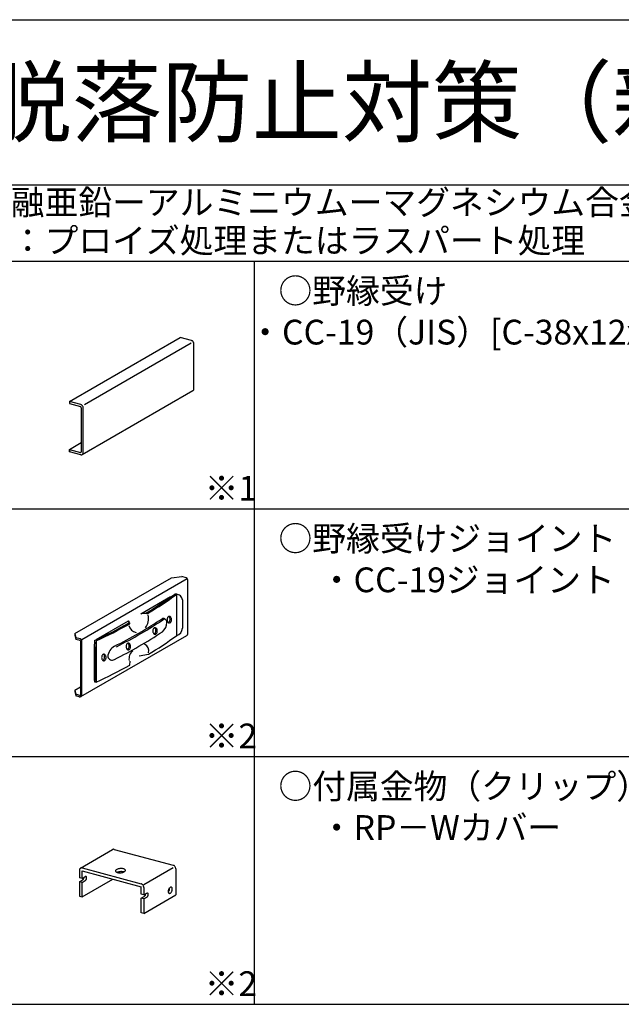
# Model space of a CAD drawing. Extents: x 15 to 407, y 8 to 286.
# Drawn here: x 67 to 104, y 226 to 286 of the extents above; entities that cross this region are included whole.
import ezdxf

# ---------------------------------------------------------------- set-up
doc = ezdxf.new("R2010")
doc.units = 0
doc.header["$MEASUREMENT"] = 0
for name, color, linetype in [('_1-2_野縁受け', 7, 'CONTINUOUS'), ('_1-6_文字', 7, 'CONTINUOUS'), ('_1-7_金具', 7, 'CONTINUOUS'), ('_1-A_クリップ', 7, 'CONTINUOUS'), ('_F-2_太線１', 7, 'CONTINUOUS'), ('_F-4_細線', 7, 'CONTINUOUS'), ('_F-6_文字', 7, 'CONTINUOUS')]:
    doc.layers.add(name, color=color, linetype=linetype)
doc.styles.get("Standard").update_dxf_attribs({"font": 'txt', "bigfont": 'bigfont.shx'})

msp = doc.modelspace()

# ---------------------------------------------------------------- linework, layer by layer
at = {"layer": '_1-2_野縁受け', "color": 3, "linetype": 'Continuous'}
for p, q in [((70.101, 262.51), (76.808, 266.383)), ((77.504, 266.196), (76.808, 266.383)), ((77.528, 266.188), (77.504, 266.196)), ((77.504, 266.196), (77.504, 266.196)), ((77.551, 266.174), (77.528, 266.188)), ((77.573, 266.156), (77.551, 266.174)), ((77.593, 266.135), (77.573, 266.156)), ((77.61, 266.111), (77.593, 266.135)), ((77.624, 266.084), (77.61, 266.111)), ((77.634, 266.056), (77.624, 266.084)), ((77.641, 266.028), (77.634, 266.056)), ((77.643, 265.999), (77.641, 266.028)), ((77.643, 263.279), (77.643, 265.999)), ((77.643, 265.999), (77.643, 265.999)), ((70.879, 259.293), (77.586, 263.165)), ((77.586, 263.165), (77.604, 263.179)), ((77.586, 263.165), (77.586, 263.165)), ((77.604, 263.179), (77.619, 263.197)), ((77.619, 263.197), (77.631, 263.218)), ((77.631, 263.218), (77.639, 263.242)), ((77.639, 263.242), (77.642, 263.269)), ((77.642, 263.269), (77.643, 263.279)), ((70.101, 262.51), (70.101, 262.382)), ((70.796, 262.324), (70.101, 262.51)), ((70.101, 262.51), (70.101, 262.414)), ((70.101, 262.382), (70.768, 262.203)), ((70.778, 262.2), (70.768, 262.203)), ((70.768, 262.203), (70.768, 262.203)), ((70.787, 262.194), (70.778, 262.2)), ((70.796, 262.187), (70.787, 262.194)), ((70.82, 262.315), (70.796, 262.324)), ((70.796, 262.324), (70.796, 262.324)), ((70.804, 262.179), (70.796, 262.187)), ((70.811, 262.169), (70.804, 262.179)), ((70.817, 262.159), (70.811, 262.169)), ((70.821, 262.147), (70.817, 262.159)), ((70.844, 262.302), (70.82, 262.315)), ((70.823, 262.136), (70.821, 262.147)), ((70.824, 262.125), (70.823, 262.136)), ((70.824, 262.125), (70.824, 259.469)), ((70.824, 262.125), (70.824, 262.125)), ((70.866, 262.284), (70.844, 262.302)), ((70.886, 262.263), (70.866, 262.284)), ((70.903, 262.238), (70.886, 262.263)), ((70.917, 262.212), (70.903, 262.238)), ((70.927, 262.184), (70.917, 262.212)), ((70.933, 262.155), (70.927, 262.184)), ((70.935, 262.127), (70.933, 262.155)), ((70.935, 259.407), (70.935, 262.127)), ((70.935, 262.127), (70.935, 262.127)), ((70.101, 259.598), (70.824, 260.016)), ((70.101, 259.598), (70.768, 259.419)), ((70.101, 259.47), (70.101, 259.598)), ((70.101, 259.566), (70.101, 259.47)), ((70.796, 259.284), (70.101, 259.47)), ((70.768, 259.419), (70.768, 259.419)), ((70.768, 259.419), (70.778, 259.418)), ((70.778, 259.418), (70.787, 259.418)), ((70.787, 259.418), (70.796, 259.421)), ((70.796, 259.421), (70.804, 259.425)), ((70.804, 259.425), (70.811, 259.431)), ((70.811, 259.431), (70.817, 259.439)), ((70.817, 259.439), (70.821, 259.448)), ((70.821, 259.448), (70.823, 259.458)), ((70.823, 259.458), (70.824, 259.469)), ((70.824, 259.469), (70.824, 259.469)), ((70.927, 259.354), (70.933, 259.379)), ((70.933, 259.379), (70.935, 259.407)), ((70.796, 259.284), (70.796, 259.284)), ((70.796, 259.284), (70.82, 259.28)), ((70.82, 259.28), (70.844, 259.281)), ((70.844, 259.281), (70.866, 259.287)), ((70.866, 259.287), (70.886, 259.297)), ((70.886, 259.297), (70.903, 259.313)), ((70.903, 259.313), (70.917, 259.332)), ((70.917, 259.332), (70.927, 259.354))]:
    msp.add_line(p, q, dxfattribs=at)
at = {"layer": '_1-2_野縁受け', "color": 4, "linetype": 'Continuous'}
msp.add_line((71.01, 262.33), (77.473, 266.061), dxfattribs=at)
at = {"layer": '_1-7_金具', "color": 3, "linetype": 'Continuous'}
for p, q in [((70.426, 248.453), (76.29, 251.838)), ((70.854, 248.104), (77.239, 251.79)), ((76.29, 251.838), (76.914, 251.905)), ((77.182, 251.833), (76.914, 251.905)), ((77.271, 248.445), (77.271, 251.717)), ((74.434, 249.661), (76.227, 250.696)), ((76.581, 250.827), (76.495, 250.851)), ((76.581, 250.827), (76.581, 248.327)), ((76.61, 250.84), (76.697, 250.817)), ((76.946, 250.493), (76.946, 248.781)), ((71.728, 248.098), (73.691, 249.232)), ((74.802, 249.726), (74.889, 249.703)), ((76.02, 249.331), (76.018, 249.296)), ((76.018, 249.296), (76.02, 249.261)), ((76.026, 249.364), (76.02, 249.331)), ((76.02, 249.261), (76.026, 249.228)), ((76.036, 249.396), (76.026, 249.364)), ((76.026, 249.228), (76.036, 249.196)), ((76.05, 249.424), (76.036, 249.396)), ((76.066, 249.449), (76.05, 249.424)), ((76.086, 249.469), (76.066, 249.449)), ((76.107, 249.484), (76.086, 249.469)), ((76.13, 249.493), (76.107, 249.484)), ((76.153, 249.496), (76.13, 249.493)), ((76.136, 249.49), (76.132, 249.494)), ((76.155, 249.47), (76.136, 249.49)), ((76.153, 249.496), (76.153, 249.496)), ((76.177, 249.493), (76.153, 249.496)), ((76.153, 249.496), (76.153, 249.496)), ((76.171, 249.445), (76.155, 249.47)), ((76.184, 249.416), (76.171, 249.445)), ((76.199, 249.484), (76.177, 249.493)), ((76.182, 249.216), (76.192, 249.247)), ((76.194, 249.384), (76.184, 249.416)), ((76.192, 249.247), (76.199, 249.281)), ((76.2, 249.35), (76.194, 249.384)), ((76.221, 249.469), (76.199, 249.484)), ((76.199, 249.281), (76.201, 249.315)), ((76.201, 249.315), (76.2, 249.35)), ((76.24, 249.449), (76.221, 249.469)), ((76.257, 249.424), (76.24, 249.449)), ((76.27, 249.396), (76.257, 249.424)), ((76.28, 249.364), (76.27, 249.396)), ((76.27, 249.196), (76.28, 249.228)), ((76.286, 249.331), (76.28, 249.364)), ((76.28, 249.228), (76.286, 249.261)), ((76.288, 249.296), (76.286, 249.331)), ((76.286, 249.261), (76.288, 249.296)), ((73.722, 249.102), (73.758, 249.05)), ((75.161, 248.649), (75.159, 248.614)), ((75.167, 248.682), (75.161, 248.649)), ((75.177, 248.714), (75.167, 248.682)), ((75.19, 248.743), (75.177, 248.714)), ((75.207, 248.767), (75.19, 248.743)), ((75.226, 248.787), (75.207, 248.767)), ((75.248, 248.802), (75.226, 248.787)), ((75.27, 248.811), (75.248, 248.802)), ((75.294, 248.814), (75.27, 248.811)), ((75.277, 248.808), (75.273, 248.812)), ((75.296, 248.788), (75.277, 248.808)), ((75.294, 248.814), (75.294, 248.814)), ((75.317, 248.811), (75.294, 248.814)), ((75.294, 248.814), (75.294, 248.814)), ((75.312, 248.763), (75.296, 248.788)), ((75.325, 248.734), (75.312, 248.763)), ((75.34, 248.802), (75.317, 248.811)), ((75.335, 248.702), (75.325, 248.734)), ((75.34, 248.668), (75.335, 248.702)), ((75.339, 248.599), (75.342, 248.633)), ((75.361, 248.787), (75.34, 248.802)), ((75.342, 248.633), (75.34, 248.668)), ((75.381, 248.767), (75.361, 248.787)), ((75.397, 248.743), (75.381, 248.767)), ((75.411, 248.714), (75.397, 248.743)), ((75.421, 248.682), (75.411, 248.714)), ((75.427, 248.649), (75.421, 248.682)), ((75.429, 248.614), (75.427, 248.649)), ((76.036, 249.196), (76.05, 249.167)), ((76.05, 249.167), (76.066, 249.143)), ((76.066, 249.143), (76.086, 249.123)), ((76.086, 249.123), (76.107, 249.108)), ((76.087, 249.122), (76.11, 249.13)), ((76.087, 249.122), (76.087, 249.122)), ((76.107, 249.108), (76.13, 249.099)), ((76.11, 249.13), (76.131, 249.144)), ((76.13, 249.099), (76.153, 249.096)), ((76.131, 249.144), (76.151, 249.163)), ((76.151, 249.163), (76.168, 249.188)), ((76.153, 249.096), (76.177, 249.099)), ((76.168, 249.188), (76.182, 249.216)), ((76.177, 249.099), (76.199, 249.108)), ((76.199, 249.108), (76.221, 249.123)), ((76.221, 249.123), (76.24, 249.143)), ((76.24, 249.143), (76.257, 249.167)), ((76.257, 249.167), (76.27, 249.196)), ((70.426, 248.453), (70.426, 248.353)), ((70.426, 248.453), (70.497, 248.2)), ((70.426, 248.353), (70.497, 248.1)), ((70.765, 248.128), (70.497, 248.2)), ((70.497, 248.2), (70.497, 248.1)), ((70.752, 248.031), (70.497, 248.1)), ((70.794, 244.637), (77.211, 248.342)), ((75.159, 248.614), (75.161, 248.579)), ((75.161, 248.579), (75.167, 248.546)), ((75.167, 248.546), (75.177, 248.514)), ((75.177, 248.514), (75.19, 248.485)), ((75.19, 248.485), (75.207, 248.461)), ((75.207, 248.461), (75.226, 248.441)), ((75.226, 248.441), (75.248, 248.426)), ((75.228, 248.44), (75.251, 248.448)), ((75.228, 248.44), (75.228, 248.44)), ((75.248, 248.426), (75.27, 248.417)), ((75.251, 248.448), (75.272, 248.462)), ((75.27, 248.417), (75.294, 248.414)), ((75.272, 248.462), (75.292, 248.481)), ((75.292, 248.481), (75.309, 248.506)), ((75.294, 248.414), (75.317, 248.417)), ((75.309, 248.506), (75.323, 248.534)), ((75.317, 248.417), (75.34, 248.426)), ((75.323, 248.534), (75.333, 248.565)), ((75.333, 248.565), (75.339, 248.599)), ((75.34, 248.426), (75.361, 248.441)), ((75.361, 248.441), (75.381, 248.461)), ((75.381, 248.461), (75.397, 248.485)), ((75.397, 248.485), (75.411, 248.514)), ((75.411, 248.514), (75.421, 248.546)), ((75.421, 248.546), (75.427, 248.579)), ((75.427, 248.579), (75.429, 248.614)), ((70.767, 248.012), (70.767, 244.733)), ((70.854, 244.74), (70.854, 248.012)), ((71.603, 247.472), (71.603, 245.772)), ((71.692, 245.76), (71.692, 247.496)), ((71.718, 248.019), (71.718, 245.519)), ((73.543, 247.707), (73.541, 247.672)), ((73.541, 247.672), (73.543, 247.637)), ((73.549, 247.74), (73.543, 247.707)), ((73.543, 247.637), (73.549, 247.603)), ((73.559, 247.772), (73.549, 247.74)), ((73.549, 247.603), (73.559, 247.572)), ((73.572, 247.8), (73.559, 247.772)), ((73.559, 247.572), (73.572, 247.543)), ((73.589, 247.825), (73.572, 247.8)), ((73.572, 247.543), (73.589, 247.519)), ((73.608, 247.845), (73.589, 247.825)), ((73.589, 247.519), (73.608, 247.499)), ((73.63, 247.86), (73.608, 247.845)), ((73.608, 247.499), (73.63, 247.484)), ((73.61, 247.497), (73.633, 247.506)), ((73.61, 247.497), (73.61, 247.497)), ((73.652, 247.869), (73.63, 247.86)), ((73.63, 247.484), (73.652, 247.475)), ((73.633, 247.506), (73.654, 247.52)), ((73.676, 247.872), (73.652, 247.869)), ((73.652, 247.475), (73.676, 247.472)), ((73.654, 247.52), (73.674, 247.539)), ((73.659, 247.866), (73.655, 247.869)), ((73.678, 247.846), (73.659, 247.866)), ((73.674, 247.539), (73.691, 247.563)), ((73.676, 247.872), (73.676, 247.872)), ((73.699, 247.869), (73.676, 247.872)), ((73.676, 247.872), (73.676, 247.872)), ((73.676, 247.472), (73.699, 247.475)), ((73.694, 247.821), (73.678, 247.846)), ((73.691, 247.563), (73.704, 247.592)), ((73.707, 247.792), (73.694, 247.821)), ((73.722, 247.86), (73.699, 247.869)), ((73.699, 247.475), (73.722, 247.484)), ((73.704, 247.592), (73.715, 247.623)), ((73.717, 247.76), (73.707, 247.792)), ((73.715, 247.623), (73.721, 247.656)), ((73.722, 247.726), (73.717, 247.76)), ((73.721, 247.656), (73.724, 247.691)), ((73.743, 247.845), (73.722, 247.86)), ((73.724, 247.691), (73.722, 247.726)), ((73.722, 247.484), (73.743, 247.499)), ((73.763, 247.825), (73.743, 247.845)), ((73.743, 247.499), (73.763, 247.519)), ((73.779, 247.8), (73.763, 247.825)), ((73.763, 247.519), (73.779, 247.543)), ((73.793, 247.772), (73.779, 247.8)), ((73.779, 247.543), (73.793, 247.572)), ((73.803, 247.74), (73.793, 247.772)), ((73.793, 247.572), (73.803, 247.603)), ((73.809, 247.707), (73.803, 247.74)), ((73.803, 247.603), (73.809, 247.637)), ((73.811, 247.672), (73.809, 247.707)), ((73.809, 247.637), (73.811, 247.672)), ((72.058, 247.043), (72.056, 247.008)), ((72.056, 247.008), (72.058, 246.974)), ((72.064, 247.077), (72.058, 247.043)), ((72.058, 246.974), (72.064, 246.94)), ((72.074, 247.108), (72.064, 247.077)), ((72.064, 246.94), (72.074, 246.908)), ((72.087, 247.137), (72.074, 247.108)), ((72.074, 246.908), (72.087, 246.88)), ((72.104, 247.161), (72.087, 247.137)), ((72.087, 246.88), (72.104, 246.855)), ((72.123, 247.181), (72.104, 247.161)), ((72.104, 246.855), (72.123, 246.835)), ((72.145, 247.196), (72.123, 247.181)), ((72.125, 246.834), (72.147, 246.842)), ((72.167, 247.205), (72.145, 247.196)), ((72.147, 246.842), (72.169, 246.856)), ((72.191, 247.208), (72.167, 247.205)), ((72.169, 246.856), (72.188, 246.876)), ((72.174, 247.203), (72.17, 247.206)), ((72.193, 247.182), (72.174, 247.203)), ((72.188, 246.876), (72.205, 246.9)), ((72.191, 247.208), (72.191, 247.208)), ((72.214, 247.205), (72.191, 247.208)), ((72.191, 247.208), (72.191, 247.208)), ((72.209, 247.157), (72.193, 247.182)), ((72.205, 246.9), (72.219, 246.928)), ((72.222, 247.128), (72.209, 247.157)), ((72.237, 247.196), (72.214, 247.205)), ((72.219, 246.928), (72.23, 246.959)), ((72.232, 247.096), (72.222, 247.128)), ((72.23, 246.959), (72.236, 246.993)), ((72.237, 247.062), (72.232, 247.096)), ((72.236, 246.993), (72.239, 247.028)), ((72.258, 247.181), (72.237, 247.196)), ((72.239, 247.028), (72.237, 247.062)), ((72.277, 247.161), (72.258, 247.181)), ((72.258, 246.835), (72.277, 246.855)), ((72.294, 247.137), (72.277, 247.161)), ((72.277, 246.855), (72.294, 246.88)), ((72.308, 247.108), (72.294, 247.137)), ((72.294, 246.88), (72.308, 246.908)), ((72.318, 247.077), (72.308, 247.108)), ((72.308, 246.908), (72.318, 246.94)), ((72.324, 247.043), (72.318, 247.077)), ((72.318, 246.94), (72.324, 246.974)), ((72.326, 247.008), (72.324, 247.043)), ((72.324, 246.974), (72.326, 247.008)), ((74.336, 247.105), (74.889, 247.203)), ((72.123, 246.835), (72.145, 246.82)), ((72.125, 246.834), (72.125, 246.834)), ((72.145, 246.82), (72.167, 246.811)), ((72.167, 246.811), (72.191, 246.808)), ((72.191, 246.808), (72.214, 246.811)), ((72.214, 246.811), (72.237, 246.82)), ((72.237, 246.82), (72.258, 246.835)), ((73.758, 246.55), (73.789, 246.789)), ((70.426, 245.033), (70.767, 245.23)), ((71.629, 245.532), (71.718, 245.519)), ((70.426, 245.033), (70.426, 244.933)), ((70.426, 245.033), (70.497, 244.78)), ((70.426, 244.933), (70.497, 244.68)), ((70.742, 244.714), (70.497, 244.78)), ((70.497, 244.78), (70.497, 244.68)), ((70.703, 244.625), (70.497, 244.68))]:
    msp.add_line(p, q, dxfattribs=at)
for centre, radius, start, end in [((77.151, 251.717), 0.12, 0, 75), ((64.538, 267.016), 20.106, 300.6952, 306.48775), ((65.754, 265.292), 18.068, 300.36821, 306.81474), ((76.523, 250.516), 0.336, 75, 94.89551), ((76.61, 250.492), 0.336, 0.19518, 94.89551), ((61.201, 271.197), 26.226, 296.33374, 303.66626), ((61.314, 271.166), 26.226, 296.33374, 303.66626), ((72.466, 248.871), 1.277, 10.44761, 16.43302), ((73.21, 248.952), 0.557, 10.19507, 30.22605), ((74.596, 249.047), 0.635, 66.06867, 104.75326), ((73.899, 249.383), 1.001, 325.16969, 10.30076), ((74.732, 249.683), 0.0821, 344.14172, 31.94043), ((74.774, 249.711), 0.115, 313.54557, 356.19207), ((75.775, 249.137), 0.235, 357.14581, 98.6879), ((61.141, 271.342), 25.551, 294.23738, 299.49736), ((62.684, 268.431), 22.321, 293.87305, 299.74336), ((74.232, 249.059), 0.541, 191.56304, 260.33789), ((75.295, 249.129), 0.715, 308.45341, 359.70977), ((76.474, 248.787), 0.472, 283.13424, 0.73992), ((70.747, 248.012), 0.02, 0, 75), ((70.734, 248.012), 0.12, 0, 75), ((77.192, 247.491), 5.589, 174.3312, 180.18718), ((61.201, 270.397), 26.226, 296.33374, 303.66626), ((65.754, 262.792), 18.068, 300.36821, 306.81474), ((77.151, 248.445), 0.12, 300, 0), ((77.281, 247.478), 5.589, 174.44006, 180.18718), ((73.216, 246.998), 0.792, 118.71332, 175.78519), ((74.498, 247.424), 0.415, 341.68128, 67.7536), ((72.692, 247.128), 0.276, 195.09465, 301.30952), ((74.289, 246.944), 0.577, 126.53227, 192.35564), ((62.684, 265.931), 22.321, 293.87305, 299.74336), ((72.613, 245.761), 1.01, 179.37266, 193.10782), ((72.702, 245.748), 1.01, 179.37266, 193.10782), ((70.734, 244.74), 0.12, 255, 0), ((70.747, 244.733), 0.02, 255, 0)]:
    msp.add_arc(centre, radius, start, end, dxfattribs=at)
at = {"layer": '_1-A_クリップ', "color": 7, "linetype": 'Continuous'}
for p, q in [((70.777, 234.257), (72.717, 235.377)), ((72.732, 235.384), (72.717, 235.377)), ((72.757, 235.391), (72.732, 235.384)), ((72.784, 235.392), (72.757, 235.391)), ((72.812, 235.387), (72.784, 235.392)), ((72.812, 235.387), (72.812, 235.387)), ((72.812, 235.387), (76.387, 234.43)), ((76.414, 234.419), (76.387, 234.43)), ((76.387, 234.43), (76.387, 234.43)), ((76.441, 234.404), (76.414, 234.419)), ((76.467, 234.383), (76.441, 234.404)), ((76.489, 234.359), (76.467, 234.383)), ((76.509, 234.331), (76.489, 234.359)), ((76.525, 234.3), (76.509, 234.331)), ((70.715, 234.158), (70.712, 234.126)), ((70.712, 234.126), (70.712, 233.67)), ((70.722, 234.187), (70.715, 234.158)), ((70.734, 234.212), (70.722, 234.187)), ((70.75, 234.234), (70.734, 234.212)), ((70.769, 234.252), (70.75, 234.234)), ((70.792, 234.264), (70.769, 234.252)), ((70.817, 234.271), (70.792, 234.264)), ((70.844, 234.272), (70.817, 234.271)), ((70.872, 234.267), (70.844, 234.272)), ((70.872, 234.267), (70.872, 234.267)), ((70.872, 234.267), (74.447, 233.31)), ((70.872, 233.627), (70.872, 234.083)), ((70.872, 234.083), (74.447, 233.126)), ((70.872, 233.627), (71.066, 233.739)), ((71.081, 233.746), (71.066, 233.739)), ((71.066, 233.739), (71.066, 233.739)), ((71.095, 233.749), (71.081, 233.746)), ((71.108, 233.747), (71.095, 233.749)), ((71.12, 233.742), (71.108, 233.747)), ((71.13, 233.733), (71.12, 233.742)), ((71.138, 233.721), (71.13, 233.733)), ((71.144, 233.706), (71.138, 233.721)), ((72.903, 234.11), (72.895, 234.088)), ((72.895, 234.088), (72.897, 234.067)), ((72.897, 234.067), (72.907, 234.046)), ((72.92, 234.132), (72.903, 234.11)), ((72.907, 234.046), (72.926, 234.027)), ((72.945, 234.152), (72.92, 234.132)), ((72.926, 234.027), (72.954, 234.01)), ((72.978, 234.171), (72.945, 234.152)), ((72.954, 234.01), (72.989, 233.996)), ((73.017, 234.188), (72.978, 234.171)), ((72.989, 233.996), (73.03, 233.985)), ((73.013, 234.002), (72.993, 233.995)), ((73.057, 234.017), (73.013, 234.002)), ((73.062, 234.202), (73.017, 234.188)), ((73.03, 233.985), (73.076, 233.977)), ((73.106, 234.028), (73.057, 234.017)), ((73.111, 234.213), (73.062, 234.202)), ((73.076, 233.977), (73.126, 233.973)), ((73.157, 234.036), (73.106, 234.028)), ((73.163, 234.221), (73.111, 234.213)), ((73.126, 233.973), (73.178, 233.973)), ((73.21, 234.04), (73.157, 234.036)), ((73.216, 234.224), (73.163, 234.221)), ((73.178, 233.973), (73.231, 233.977)), ((73.262, 234.04), (73.21, 234.04)), ((73.268, 234.224), (73.216, 234.224)), ((73.231, 233.977), (73.283, 233.985)), ((73.312, 234.037), (73.262, 234.04)), ((73.318, 234.22), (73.268, 234.224)), ((73.283, 233.985), (73.332, 233.995)), ((73.359, 234.03), (73.312, 234.037)), ((73.364, 234.213), (73.318, 234.22)), ((73.332, 233.995), (73.377, 234.009)), ((73.401, 234.019), (73.359, 234.03)), ((73.405, 234.202), (73.364, 234.213)), ((73.377, 234.009), (73.416, 234.026)), ((73.401, 234.019), (73.401, 234.019)), ((73.44, 234.188), (73.405, 234.202)), ((73.416, 234.026), (73.449, 234.045)), ((73.468, 234.171), (73.44, 234.188)), ((73.449, 234.045), (73.474, 234.066)), ((73.487, 234.152), (73.468, 234.171)), ((73.474, 234.066), (73.491, 234.087)), ((73.498, 234.131), (73.487, 234.152)), ((73.491, 234.087), (73.499, 234.109)), ((73.498, 234.131), (73.498, 234.131)), ((73.499, 234.109), (73.498, 234.131)), ((73.498, 234.131), (73.498, 234.131)), ((76.537, 234.268), (76.525, 234.3)), ((76.544, 234.235), (76.537, 234.268)), ((76.547, 234.203), (76.544, 234.235)), ((76.547, 234.203), (76.547, 232.627)), ((76.547, 234.203), (76.547, 234.203)), ((70.872, 233.627), (70.712, 233.67)), ((70.712, 233.43), (70.906, 233.542)), ((70.712, 233.43), (70.712, 232.55)), ((70.872, 233.387), (70.712, 233.43)), ((70.872, 232.507), (72.737, 233.584)), ((70.872, 233.387), (71.066, 233.499)), ((70.872, 232.507), (70.872, 233.387)), ((70.906, 233.542), (70.921, 233.552)), ((70.906, 233.542), (70.906, 233.542)), ((70.921, 233.552), (70.935, 233.566)), ((70.935, 233.566), (70.948, 233.582)), ((70.948, 233.582), (70.96, 233.601)), ((70.96, 233.601), (70.97, 233.622)), ((70.97, 233.622), (70.978, 233.644)), ((70.978, 233.644), (70.984, 233.666)), ((70.984, 233.666), (70.988, 233.689)), ((70.988, 233.689), (70.989, 233.695)), ((71.066, 233.499), (71.081, 233.51)), ((71.066, 233.499), (71.066, 233.499)), ((71.081, 233.51), (71.095, 233.523)), ((71.095, 233.523), (71.108, 233.539)), ((71.108, 233.539), (71.12, 233.558)), ((71.12, 233.558), (71.13, 233.579)), ((71.13, 233.579), (71.138, 233.601)), ((71.138, 233.601), (71.144, 233.623)), ((71.148, 233.687), (71.144, 233.706)), ((71.144, 233.623), (71.148, 233.646)), ((71.149, 233.667), (71.148, 233.687)), ((71.148, 233.646), (71.149, 233.667)), ((74.475, 233.299), (74.447, 233.31)), ((74.447, 233.31), (74.447, 233.31)), ((74.447, 232.67), (74.447, 233.126)), ((74.501, 233.284), (74.475, 233.299)), ((74.527, 233.263), (74.501, 233.284)), ((74.55, 233.239), (74.527, 233.263)), ((74.569, 233.211), (74.55, 233.239)), ((74.585, 233.18), (74.569, 233.211)), ((74.597, 233.148), (74.585, 233.18)), ((74.604, 233.115), (74.597, 233.148)), ((70.712, 232.55), (70.872, 232.507)), ((74.607, 232.627), (74.447, 232.67)), ((74.447, 232.43), (74.641, 232.542)), ((74.607, 233.083), (74.604, 233.115)), ((74.607, 233.083), (74.607, 232.627)), ((74.607, 233.083), (74.607, 233.083)), ((74.607, 232.627), (74.801, 232.739)), ((74.607, 231.507), (76.547, 232.627)), ((74.641, 232.542), (74.655, 232.552)), ((74.641, 232.542), (74.641, 232.542)), ((74.655, 232.552), (74.669, 232.565)), ((74.669, 232.565), (74.682, 232.582)), ((74.682, 232.582), (74.694, 232.6)), ((74.694, 232.6), (74.704, 232.621)), ((74.704, 232.621), (74.713, 232.643)), ((74.713, 232.643), (74.719, 232.666)), ((74.719, 232.666), (74.723, 232.688)), ((74.723, 232.688), (74.723, 232.694)), ((74.815, 232.745), (74.801, 232.739)), ((74.801, 232.739), (74.801, 232.739)), ((74.829, 232.748), (74.815, 232.745)), ((74.842, 232.747), (74.829, 232.748)), ((74.829, 232.522), (74.842, 232.539)), ((74.854, 232.741), (74.842, 232.747)), ((74.842, 232.539), (74.854, 232.558)), ((74.864, 232.733), (74.854, 232.741)), ((74.854, 232.558), (74.864, 232.578)), ((74.873, 232.72), (74.864, 232.733)), ((74.864, 232.578), (74.873, 232.6)), ((74.879, 232.705), (74.873, 232.72)), ((74.873, 232.6), (74.879, 232.623)), ((74.883, 232.687), (74.879, 232.705)), ((74.879, 232.623), (74.883, 232.645)), ((74.884, 232.667), (74.883, 232.687)), ((74.883, 232.645), (74.884, 232.667)), ((76.096, 232.892), (76.093, 232.86)), ((76.093, 232.86), (76.093, 232.829)), ((76.093, 232.829), (76.096, 232.801)), ((76.094, 232.814), (76.113, 232.838)), ((76.094, 232.814), (76.094, 232.814)), ((76.104, 232.925), (76.096, 232.892)), ((76.096, 232.801), (76.104, 232.776)), ((76.114, 232.958), (76.104, 232.925)), ((76.104, 232.776), (76.114, 232.756)), ((76.113, 232.838), (76.131, 232.865)), ((76.128, 232.989), (76.114, 232.958)), ((76.114, 232.756), (76.128, 232.74)), ((76.144, 233.018), (76.128, 232.989)), ((76.128, 232.74), (76.144, 232.73)), ((76.131, 232.865), (76.146, 232.896)), ((76.163, 233.044), (76.144, 233.018)), ((76.144, 232.73), (76.163, 232.725)), ((76.146, 232.896), (76.159, 232.928)), ((76.159, 232.928), (76.168, 232.961)), ((76.183, 233.066), (76.163, 233.044)), ((76.163, 232.725), (76.183, 232.726)), ((76.168, 232.961), (76.174, 232.993)), ((76.175, 233.055), (76.174, 233.058)), ((76.174, 232.993), (76.176, 233.025)), ((76.176, 233.025), (76.175, 233.055)), ((76.203, 233.084), (76.183, 233.066)), ((76.183, 232.726), (76.203, 232.733)), ((76.225, 233.096), (76.203, 233.084)), ((76.203, 232.733), (76.225, 232.745)), ((76.246, 233.103), (76.225, 233.096)), ((76.225, 232.745), (76.246, 232.763)), ((76.266, 233.104), (76.246, 233.103)), ((76.246, 232.763), (76.266, 232.785)), ((76.284, 233.099), (76.266, 233.104)), ((76.266, 232.785), (76.284, 232.811)), ((76.3, 233.089), (76.284, 233.099)), ((76.284, 232.811), (76.3, 232.84)), ((76.3, 233.089), (76.3, 233.089)), ((76.314, 233.073), (76.3, 233.089)), ((76.3, 233.089), (76.3, 233.089)), ((76.3, 232.84), (76.314, 232.871)), ((76.325, 233.053), (76.314, 233.073)), ((76.314, 232.871), (76.325, 232.904)), ((76.332, 233.028), (76.325, 233.053)), ((76.325, 232.904), (76.332, 232.937)), ((76.336, 233), (76.332, 233.028)), ((76.332, 232.937), (76.336, 232.969)), ((76.336, 232.969), (76.336, 233)), ((74.447, 231.55), (74.447, 232.43)), ((74.607, 232.387), (74.447, 232.43)), ((74.607, 232.387), (74.801, 232.499)), ((74.607, 232.387), (74.607, 231.507)), ((74.801, 232.499), (74.815, 232.509)), ((74.801, 232.499), (74.801, 232.499)), ((74.815, 232.509), (74.829, 232.522)), ((74.607, 231.507), (74.447, 231.55))]:
    msp.add_line(p, q, dxfattribs=at)
at = {"layer": '_1-A_クリップ', "color": 4, "linetype": 'Continuous'}
msp.add_line((74.607, 233.267), (76.388, 234.295), dxfattribs=at)
at = {"layer": '_F-2_太線１', "color": 3, "linetype": 'Continuous'}
for p, q in [((15, 285.629), (405, 285.629)), ((15, 275.629), (405, 275.629)), ((19.046, 271.006), (208.046, 271.006)), ((19.046, 256.006), (208.046, 256.006)), ((19.046, 241.006), (208.046, 241.006)), ((19.046, 226.006), (208.046, 226.006))]:
    msp.add_line(p, q, dxfattribs=at)
at = {"layer": '_F-4_細線', "color": 4, "linetype": 'Continuous'}
msp.add_line((81.296, 271.006), (81.296, 226.006), dxfattribs=at)

# ---------------------------------------------------------------- texts
at = {"layer": '_1-6_文字', "color": 7}
for s, p in [('※1\u3000高耐食材：溶融亜鉛ーアルミニウムーマグネシウム合金めっき鋼板', (49.046, 273.818)), ('※2\u3000高耐食処理品：プロイズ処理またはラスパート処理', (49.046, 271.506)), ('○野縁受け', (82.769, 268.46)), ('※1', (78.296, 256.506)), ('○野縁受けジョイント', (82.769, 253.46)), ('※2', (78.296, 241.506)), ('○付属金物（クリップ）補強', (82.769, 238.46)), ('※2', (78.296, 226.506))]:
    msp.add_text(s, height=1.5, dxfattribs=at).set_placement(p)
at = {"layer": '_1-6_文字', "color": 4}
for s, p in [('・CC-19（JIS）[C-38x12x1.2]', (80.937, 265.96)), ('・CC-19ジョイント（JIS）', (85.269, 250.96)), ('・RP－Wカバー', (85.269, 235.96))]:
    msp.add_text(s, height=1.5, dxfattribs=at).set_placement(p)
at = {"layer": '_F-6_文字', "color": 2}
msp.add_text('吊り天井の脱落防止対策（新耐震FullPower天井 JIS19形 高耐食仕様  施工標準図）', height=4, dxfattribs=at).set_placement((37.5, 278.629))

doc.saveas('drawing.dxf')
